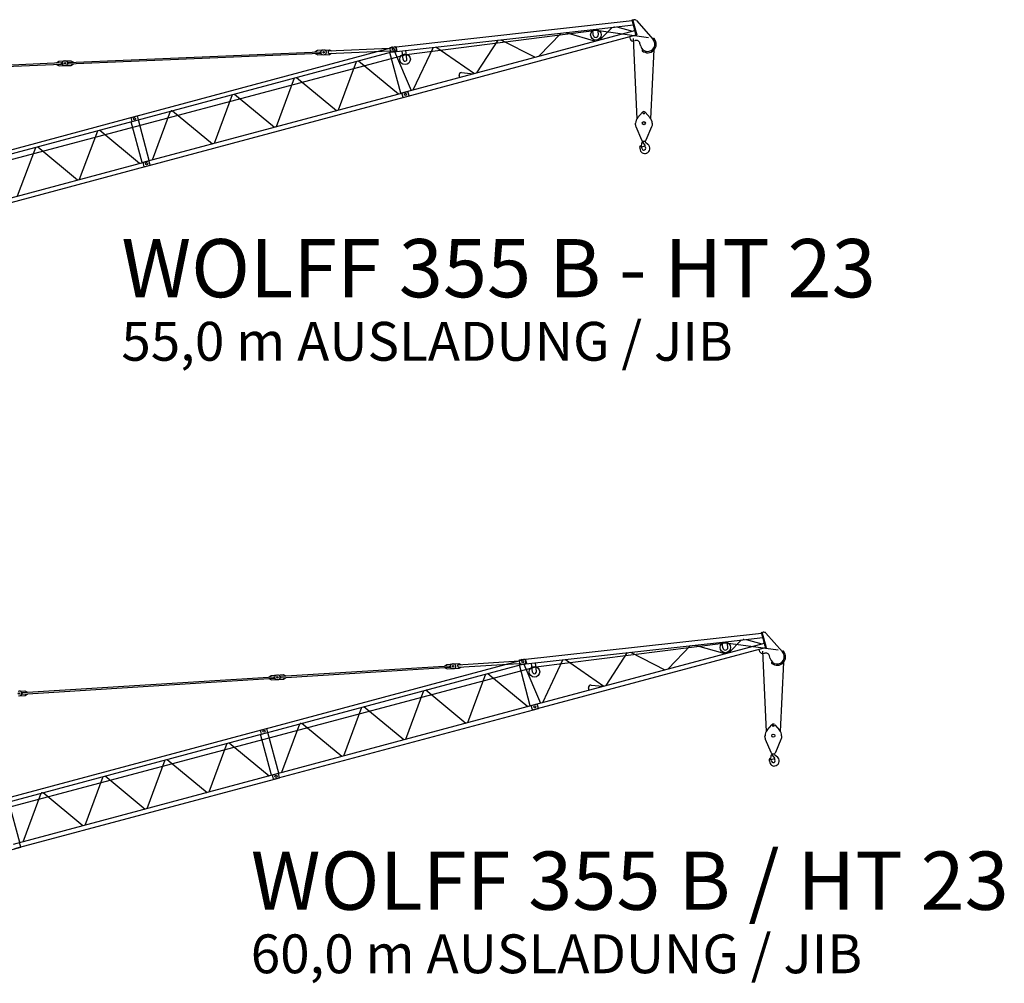
# Model space of a CAD drawing. Extents: x 225389 to 329690, y 9394 to 404464.
# Drawn here: x 287106 to 325137, y 20061 to 57283 of the extents above; entities that cross this region are included whole.
import ezdxf
from ezdxf.enums import TextEntityAlignment as Align

# ---------------------------------------------------------------- set-up
doc = ezdxf.new("R2010")
doc.units = 0
doc.styles.add('ARIAL', font='ARIAL.TTF')

# ---------------------------------------------------------------- blocks, each defined once
blk = doc.blocks.new('W_355_B_55m_HT_23')
at = {"color": 0, "linetype": 'Continuous'}
for p, q in [((45197, 21748), (54552, 22787)), ((45217, 21569), (53273, 22466)), ((53247, 22242), (53223, 22460)), ((53273, 22466), (54598, 22613)), ((53297, 22036), (53773, 22522)), ((53955, 22542), (54563, 22375)), ((54547, 22807), (54575, 22814)), ((54707, 22208), (54547, 22807)), ((54736, 22215), (54575, 22814)), ((54578, 22805), (54615, 22814)), ((54716, 22784), (55359, 22056)), ((45653, 19988), (54655, 22400)), ((45699, 19816), (54702, 22228)), ((45830, 21476), (53172, 22408)), ((50939, 21404), (51803, 22302)), ((51983, 22322), (53135, 21992)), ((53048, 22220), (53024, 22438)), ((53172, 22408), (55185, 22132)), ((54486, 22066), (54460, 22163)), ((54583, 22092), (54729, 18988)), ((54707, 22208), (54736, 22215)), ((35192, 19038), (45421, 21779)), ((42816, 21615), (45181, 21715)), ((45217, 21569), (45197, 21748)), ((45292, 21760), (45352, 21763)), ((45421, 21780), (45463, 21625)), ((46094, 20106), (46873, 21753)), ((46971, 21764), (48456, 20739)), ((48552, 20764), (49373, 22032)), ((49482, 22044), (50808, 21369)), ((54609, 21995), (54667, 22010)), ((54879, 21798), (54850, 21904)), ((11076, 12237), (45830, 21476)), ((32766, 21170), (42497, 21582)), ((32769, 21110), (42500, 21522)), ((35233, 18885), (45463, 21626)), ((42298, 21573), (42395, 21637)), ((42300, 21513), (42403, 21458)), ((42395, 21637), (42645, 21648)), ((42403, 21458), (42652, 21468)), ((42500, 21522), (42497, 21582)), ((42605, 21646), (42855, 21657)), ((42612, 21466), (42862, 21477)), ((42820, 21515), (42816, 21615)), ((42820, 21515), (45185, 21615)), ((42855, 21657), (42936, 21620)), ((42862, 21477), (42940, 21520)), ((45614, 19977), (45192, 21553)), ((45300, 21580), (45360, 21583)), ((45363, 21585), (46011, 20083)), ((45701, 21281), (45664, 21620)), ((45850, 21298), (45813, 21636)), ((55274, 18988), (55403, 21660)), ((22775, 20747), (32506, 21159)), ((22778, 20687), (32509, 21099)), ((32307, 21150), (32404, 21214)), ((32309, 21090), (32411, 21035)), ((32404, 21214), (32654, 21225)), ((32411, 21035), (32661, 21045)), ((32509, 21099), (32506, 21159)), ((32614, 21223), (32863, 21234)), ((32621, 21043), (32871, 21054)), ((32769, 21110), (32766, 21170)), ((32863, 21234), (32966, 21178)), ((32871, 21054), (32968, 21118)), ((43206, 19332), (43902, 21208)), ((43980, 21228), (45521, 19952)), ((40810, 18690), (41507, 20566)), ((41585, 20587), (43126, 19310)), ((47887, 20586), (47866, 20663)), ((47961, 20776), (48418, 20728)), ((35656, 17309), (45885, 20050)), ((35702, 17137), (45931, 19878)), ((38415, 18048), (39111, 19924)), ((39189, 19945), (40730, 18669)), ((45699, 19815), (45653, 19989)), ((45931, 19877), (45885, 20051)), ((25195, 16360), (35424, 19101)), ((35234, 18884), (35192, 19039)), ((35424, 19101), (35465, 18946)), ((36019, 17406), (36716, 19282)), ((36794, 19303), (38335, 18027)), ((54760, 19031), (54949, 19246)), ((55054, 19246), (55242, 19031)), ((25236, 16206), (35465, 18947)), ((35617, 17298), (35195, 18874)), ((35897, 17374), (35475, 18950)), ((54666, 18810), (54676, 18820)), ((54676, 18820), (54681, 18820)), ((54693, 18689), (54909, 18181)), ((55093, 18181), (55310, 18689)), ((55321, 18820), (55326, 18820)), ((55326, 18820), (55336, 18810)), ((33208, 16653), (33905, 18529)), ((33983, 18550), (35524, 17274)), ((30813, 16011), (31510, 17887)), ((31587, 17908), (33129, 16632)), ((54910, 17901), (54922, 18058)), ((54910, 17901), (55056, 17943)), ((54918, 18079), (54945, 18078)), ((54918, 18079), (54922, 18058)), ((54954, 18096), (54954, 18132)), ((54957, 18071), (55056, 17943)), ((55027, 17935), (55058, 17891)), ((55049, 18124), (55049, 18132)), ((55066, 18086), (55160, 18005)), ((25658, 14630), (35888, 17371)), ((25704, 14458), (35934, 17199)), ((35702, 17136), (35655, 17310)), ((35934, 17198), (35887, 17372))]:
    blk.add_line(p, q, dxfattribs=at)
for centre, radius in [((53148, 22231), 205), ((45326, 21671), 40), ((45326, 21671), 40), ((45326, 21671), 40), ((42629, 21557), 30), ((42629, 21557), 30), ((45776, 21289), 205), ((32637, 21134), 30), ((32637, 21134), 30), ((45792, 19933), 40), ((45792, 19933), 40), ((35329, 18993), 40), ((35329, 18993), 40), ((55001, 19200), 24), ((55001, 18820), 60), ((35795, 17254), 40), ((35795, 17254), 40)]:
    blk.add_circle(centre, radius, dxfattribs=at)
for centre, radius, start, end in [((54641, 22718), 100, 41.4683, 105), ((53148, 22231), 100, 186.3475, 6.3475), ((54583, 22092), 100, 195, 285), ((55149, 21871), 330, 230.7392, 39.2608), ((55382, 22061), 30, 39.2608, 135), ((45177, 21805), 90, 272.4243, 311.3668), ((45296, 21670), 90, 92.4243, 131.3668), ((45356, 21673), 90, 272.4243, 92.4243), ((54705, 21866), 150, 15, 105), ((55149, 21871), 280, 195, 41.4683), ((42609, 21556), 90, 92.4243, 272.4243), ((42649, 21558), 90, 272.4243, 92.4243), ((45189, 21526), 90, 53.4819, 92.4243), ((45296, 21670), 90, 233.4819, 272.4243), ((45776, 21289), 75, 186.3475, 6.3475), ((54959, 21638), 30, 135, 230.7392), ((32617, 21133), 90, 92.4243, 272.4243), ((32657, 21135), 90, 272.4243, 92.4243), ((47953, 20687), 90, 85.1947, 195), ((55001, 18820), 320, 138.8605, 180), ((55001, 19200), 70, 41.1395, 138.8605), ((55001, 18820), 320, 0, 41.1395), ((55001, 18820), 335, 181.6858, 203.0582), ((55001, 18820), 335, 336.9418, 358.3142), ((54873, 17915), 25, 32.0161, 193.2512), ((54557, 17841), 300, 358.5074, 13.2512), ((54640, 17769), 300, 12.6128, 32.0161), ((55001, 18220), 100, 203.0582, 336.9418), ((55001, 17850), 70, 192.4928, 35.312), ((54943, 18060), 17.6, 37.7308, 87.5546), ((55164, 18105), 210, 182.5459, 189.106), ((55099, 18124), 50, 180, 229.4186), ((55027, 17850), 204, 293.5565, 50.0868), ((55037, 17828), 180, 178.5073, 293.5564)]:
    blk.add_arc(centre, radius, start, end, dxfattribs=at)
at = {"color": 0}
for p in [(53853, 22531), (54575, 22700), (54635, 22394), (54679, 22314), (54707, 22208), (36745, 19289), (36755, 19291)]:
    blk.add_point(p, dxfattribs=at)
blk = doc.blocks.new('W_355_B_60m_HT_23')
at = {"color": 0, "linetype": 'Continuous'}
for p, q in [((50196, 23087), (59550, 24127)), ((59545, 24146), (59574, 24154)), ((59706, 23547), (59545, 24146)), ((59735, 23555), (59574, 24154)), ((59577, 24144), (59614, 24154)), ((59714, 24124), (60358, 23395)), ((50215, 22908), (58271, 23805)), ((50652, 21327), (59654, 23739)), ((50829, 22816), (58171, 23747)), ((55938, 22743), (56802, 23642)), ((56982, 23662), (58134, 23332)), ((58047, 23559), (58023, 23778)), ((58171, 23747), (60184, 23472)), ((58246, 23581), (58222, 23800)), ((58271, 23805), (59597, 23953)), ((58296, 23375), (58772, 23861)), ((58954, 23881), (59561, 23714)), ((50698, 21155), (59700, 23567)), ((53551, 22104), (54372, 23371)), ((54481, 23383), (55806, 22708)), ((59485, 23405), (59459, 23503)), ((59581, 23431), (59728, 20328)), ((59607, 23334), (59665, 23350)), ((59706, 23547), (59735, 23555)), ((59877, 23138), (59849, 23244)), ((40191, 20378), (50420, 23119)), ((40232, 20224), (50461, 22965)), ((40971, 22454), (47498, 22864)), ((47299, 22851), (47395, 22917)), ((47395, 22917), (47644, 22933)), ((47502, 22804), (47498, 22864)), ((47604, 22930), (47854, 22946)), ((47817, 22904), (50179, 23052)), ((47823, 22804), (47817, 22904)), ((47823, 22804), (50185, 22952)), ((47854, 22946), (47936, 22911)), ((50613, 21317), (50191, 22893)), ((50215, 22908), (50196, 23087)), ((50289, 23099), (50349, 23103)), ((50300, 22919), (50360, 22923)), ((50362, 22924), (51009, 21423)), ((50420, 23119), (50461, 22965)), ((50700, 22620), (50662, 22959)), ((50849, 22637), (50811, 22975)), ((51093, 21445), (51872, 23093)), ((51970, 23103), (53454, 22078)), ((60272, 20327), (60402, 22999)), ((11076, 12237), (50829, 22816)), ((40512, 22426), (40608, 22492)), ((40608, 22492), (40858, 22507)), ((40818, 22505), (41067, 22520)), ((40975, 22394), (40971, 22454)), ((40975, 22394), (47502, 22804)), ((41067, 22520), (41171, 22467)), ((47303, 22791), (47406, 22738)), ((47406, 22738), (47656, 22753)), ((47616, 22751), (47865, 22766)), ((47865, 22766), (47943, 22811)), ((48204, 20671), (48901, 22547)), ((48979, 22568), (50520, 21292)), ((30991, 21828), (40712, 22438)), ((30995, 21769), (40716, 22378)), ((40516, 22366), (40619, 22312)), ((40619, 22312), (40869, 22328)), ((40716, 22378), (40712, 22438)), ((40829, 22325), (41079, 22341)), ((41079, 22341), (41175, 22407)), ((52959, 22116), (53417, 22068)), ((30837, 21879), (31087, 21895)), ((30849, 21699), (31098, 21715)), ((30995, 21769), (30991, 21828)), ((31087, 21895), (31190, 21841)), ((31098, 21715), (31194, 21781)), ((45809, 20029), (46506, 21905)), ((46583, 21926), (48125, 20650)), ((52885, 21925), (52865, 22003)), ((40654, 18648), (50884, 21389)), ((50698, 21154), (50651, 21328)), ((50930, 21216), (50883, 21390)), ((40700, 18476), (50930, 21217)), ((43413, 19387), (44110, 21263)), ((44188, 21284), (45729, 20008)), ((41018, 18746), (41715, 20621)), ((41792, 20642), (43334, 19366)), ((59759, 20370), (59947, 20586)), ((60053, 20586), (60241, 20370)), ((30194, 17699), (40423, 20440)), ((30235, 17545), (40464, 20286)), ((40232, 20224), (40191, 20378)), ((40616, 18638), (40193, 20214)), ((40423, 20440), (40464, 20286)), ((40896, 18713), (40474, 20289)), ((59665, 20150), (59675, 20160)), ((59675, 20160), (59680, 20160)), ((60320, 20160), (60325, 20160)), ((60325, 20160), (60335, 20150)), ((38207, 17992), (38904, 19868)), ((38982, 19889), (40523, 18613)), ((59692, 20028), (59908, 19520)), ((60092, 19520), (60308, 20028)), ((59909, 19241), (59921, 19398)), ((59916, 19418), (59944, 19417)), ((59916, 19418), (59921, 19398)), ((59953, 19435), (59953, 19471)), ((59956, 19410), (60055, 19283)), ((60047, 19463), (60047, 19471)), ((60065, 19425), (60159, 19345)), ((35812, 17351), (36508, 19226)), ((36586, 19247), (38127, 17971)), ((59909, 19241), (60055, 19283)), ((60026, 19274), (60057, 19230)), ((30657, 15969), (40886, 18710)), ((40701, 18475), (40654, 18649)), ((40933, 18538), (40886, 18711)), ((30703, 15798), (40932, 18539)), ((33416, 16709), (34113, 18585)), ((34191, 18605), (35732, 17329)), ((31021, 16067), (31717, 17943)), ((31795, 17963), (33336, 16687)), ((30899, 16034), (30476, 17610)), ((30935, 15859), (30889, 16033)), ((25705, 14457), (30935, 15859))]:
    blk.add_line(p, q, dxfattribs=at)
for centre, radius in [((58147, 23570), 205), ((47630, 22842), 30), ((47630, 22842), 30), ((50325, 23011), 40), ((50325, 23011), 40), ((50325, 23011), 40), ((50774, 22629), 205), ((40843, 22416), 30), ((40843, 22416), 30), ((30863, 21790), 30), ((30863, 21790), 30), ((50791, 21272), 40), ((50791, 21272), 40), ((60000, 20540), 24), ((40327, 20332), 40), ((40327, 20332), 40), ((60000, 20160), 60), ((40793, 18593), 40), ((40793, 18593), 40)]:
    blk.add_circle(centre, radius, dxfattribs=at)
for centre, radius, start, end in [((59639, 24057), 100, 41.4683, 105), ((58147, 23570), 100, 186.3475, 6.3475), ((59581, 23431), 100, 195, 285), ((59704, 23205), 150, 15, 105), ((60148, 23210), 280, 195, 41.4683), ((60148, 23210), 330, 230.7392, 39.2608), ((60380, 23400), 30, 39.2608, 135), ((47610, 22841), 90, 93.5883, 273.5883), ((47650, 22843), 90, 273.5883, 93.5883), ((50173, 23142), 90, 273.5883, 312.5308), ((50191, 22862), 90, 54.6459, 93.5883), ((50295, 23009), 90, 93.5883, 132.5308), ((50295, 23009), 90, 234.6459, 273.5883), ((50355, 23013), 90, 273.5883, 93.5883), ((59958, 22978), 30, 135, 230.7392), ((40823, 22415), 90, 93.5883, 273.5883), ((40863, 22418), 90, 273.5883, 93.5883), ((50774, 22629), 75, 186.3475, 6.3475), ((52952, 22026), 90, 85.1947, 195), ((30883, 21792), 90, 273.5883, 93.5883), ((60000, 20540), 70, 41.1395, 138.8605), ((60000, 20160), 320, 138.8605, 180), ((60000, 20160), 320, 0, 41.1395), ((60000, 20160), 335, 181.6858, 203.0582), ((60000, 20160), 335, 336.9418, 358.3142), ((60000, 19560), 100, 203.0582, 336.9418), ((59942, 19400), 17.6, 37.7308, 87.5546), ((60162, 19445), 210, 182.5459, 189.106), ((60097, 19463), 50, 180, 229.4186), ((59872, 19255), 25, 32.0161, 193.2512), ((59556, 19180), 300, 358.5074, 13.2512), ((60036, 19168), 180, 178.5073, 293.5564), ((59639, 19109), 300, 12.6128, 32.0161), ((60000, 19190), 70, 192.4928, 35.312), ((60026, 19190), 204, 293.5565, 50.0868)]:
    blk.add_arc(centre, radius, start, end, dxfattribs=at)
at = {"color": 0}
for p in [(59574, 24040), (58852, 23870), (59634, 23734), (59677, 23653), (59706, 23547), (41744, 20628), (41754, 20630), (31747, 17949), (31756, 17952)]:
    blk.add_point(p, dxfattribs=at)

msp = doc.modelspace()

# ---------------------------------------------------------------- block references
at = {"color": 0}
for name, p in [('W_355_B_55m_HT_23', (256214, 34465)), ('W_355_B_60m_HT_23', (256214, 9465))]:
    msp.add_blockref(name, p, dxfattribs=at)

# ---------------------------------------------------------------- texts
at = {"color": 0, "linetype": 'Continuous', "style": 'ARIAL'}
for s, height, p in [('WOLFF 355 B - HT 23', 2250, (291033, 47685)), ('55,0 m AUSLADUNG / JIB', 1500, (291033, 44860)), ('WOLFF 355 B / HT 23', 2250, (296031, 24025)), ('60,0 m AUSLADUNG / JIB', 1500, (296031, 21200))]:
    msp.add_text(s, height=height, dxfattribs=at).set_placement(p, align=Align.MIDDLE_LEFT)

doc.saveas('drawing.dxf')
